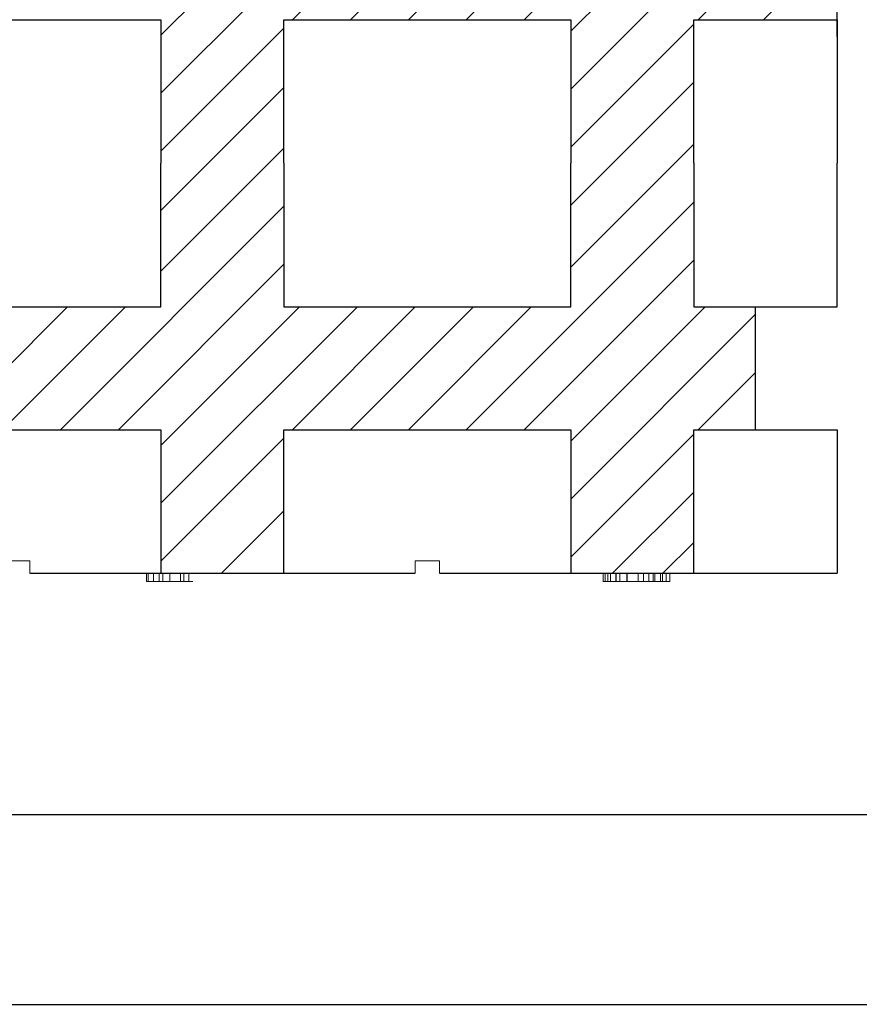
# Model space of a CAD drawing. Extents: x -22 to 149, y -36 to 89.
# Drawn here: x 88 to 99, y -36 to -24 of the extents above; entities that cross this region are included whole.
import ezdxf

# ---------------------------------------------------------------- set-up
doc = ezdxf.new("R2010")
doc.units = 0
doc.header["$MEASUREMENT"] = 0
doc.layers.get('0').update_dxf_attribs({"linetype": 'CONTINUOUS'})
for name, color, linetype in [('1', 7, 'CONTINUOUS'), ('20', 84, 'CONTINUOUS'), ('3', 7, 'CONTINUOUS')]:
    doc.layers.add(name, color=color, linetype=linetype)

msp = doc.modelspace()

# ---------------------------------------------------------------- linework, layer by layer
msp.add_line((97.243, -27.728), (97.243, -29.228))
at = {"color": 7, "linetype": 'CONTINUOUS'}
for p, q in [((146.813, -33.924), (-14.99, -33.924)), ((-22.129, -36.234), (149.192, -36.234))]:
    msp.add_line(p, q, dxfattribs=at)
at = {"layer": '1', "lineweight": -3}
for p, q in [((98.243, -24.435), (98.243, -20.978)), ((86.493, -24.228, 1.5), (89.993, -24.228, 1.5)), ((86.493, -24.228), (89.993, -24.228)), ((89.993, -24.228, 1.5), (89.993, -24.228)), ((89.993, -24.228, 1.5), (89.993, -25.978, 1.5)), ((89.993, -24.228), (89.993, -25.978)), ((91.493, -24.228, 1.5), (94.993, -24.228, 1.5)), ((91.493, -25.978, 1.5), (91.493, -24.228, 1.5)), ((91.493, -24.228), (94.993, -24.228)), ((91.493, -25.978), (91.493, -24.228)), ((94.993, -24.228, 1.5), (94.993, -24.228)), ((94.993, -24.228, 1.5), (94.993, -25.978, 1.5)), ((94.993, -24.228), (94.993, -25.978)), ((96.493, -24.228, 1.5), (96.493, -24.228)), ((96.493, -24.228, 1.5), (97.243, -24.228, 1.5)), ((96.493, -25.978, 1.5), (96.493, -24.228, 1.5)), ((96.493, -24.228), (97.243, -24.228)), ((96.493, -25.978), (96.493, -24.228)), ((97.243, -24.228), (98.243, -24.228)), ((97.243, -24.228, 1.5), (97.243, -24.228)), ((98.243, -24.228), (98.243, -25.978)), ((89.993, -27.728), (89.993, -25.978)), ((89.993, -27.728, 1.5), (89.993, -25.978, 1.5)), ((91.493, -25.978), (91.493, -27.728)), ((91.493, -25.978, 1.5), (91.493, -27.728, 1.5)), ((94.993, -27.728), (94.993, -25.978)), ((94.993, -27.728, 1.5), (94.993, -25.978, 1.5)), ((96.493, -25.978), (96.493, -27.728)), ((96.493, -25.978, 1.5), (96.493, -27.728, 1.5)), ((98.243, -27.728), (98.243, -25.978)), ((86.493, -27.728), (89.993, -27.728)), ((86.493, -27.728, 1.5), (89.993, -27.728, 1.5)), ((89.993, -27.728, 1.5), (89.993, -27.728)), ((91.493, -27.728), (94.993, -27.728)), ((91.493, -27.728, 1.5), (94.993, -27.728, 1.5)), ((91.493, -27.728, 1.5), (91.493, -27.728)), ((94.993, -27.728, 1.5), (94.993, -27.728)), ((96.493, -27.728), (97.243, -27.728)), ((96.493, -27.728, 1.5), (97.243, -27.728, 1.5)), ((96.493, -27.728, 1.5), (96.493, -27.728)), ((97.243, -27.728, 1.5), (97.243, -27.728)), ((97.243, -27.728), (98.243, -27.728)), ((86.493, -29.228), (89.993, -29.228)), ((86.493, -29.228, 1.5), (89.993, -29.228, 1.5)), ((89.993, -29.228), (89.993, -30.978)), ((89.993, -29.228, 1.5), (89.993, -30.978, 1.5)), ((89.993, -29.228, 1.5), (89.993, -29.228)), ((91.493, -30.978), (91.493, -29.228)), ((91.493, -29.228), (94.993, -29.228)), ((91.493, -30.978, 1.5), (91.493, -29.228, 1.5)), ((91.493, -29.228, 1.5), (94.993, -29.228, 1.5)), ((94.993, -29.228), (94.993, -30.978)), ((94.993, -29.228, 1.5), (94.993, -30.978, 1.5)), ((94.993, -29.228, 1.5), (94.993, -29.228)), ((96.493, -30.978), (96.493, -29.228)), ((96.493, -29.228), (97.243, -29.228)), ((96.493, -30.978, 1.5), (96.493, -29.228, 1.5)), ((96.493, -29.228, 1.5), (97.243, -29.228, 1.5)), ((96.493, -29.228, 1.5), (96.493, -29.228)), ((97.243, -29.228, 1.5), (97.243, -29.228)), ((97.243, -29.228), (98.243, -29.228)), ((98.243, -29.228), (98.243, -30.978))]:
    msp.add_line(p, q, dxfattribs=at)
at = {"layer": '1', "color": 7, "linetype": 'CONTINUOUS'}
for p, q in [((93.718, -24.228), (96.493, -21.453)), ((94.425, -24.228), (96.493, -22.16)), ((89.993, -25.125), (92.389, -22.728)), ((89.993, -24.418), (91.682, -22.728)), ((91.596, -24.228), (93.096, -22.728)), ((92.304, -24.228), (93.804, -22.728)), ((93.011, -24.228), (94.511, -22.728)), ((94.993, -25.074), (97.339, -22.728)), ((94.993, -24.367), (96.632, -22.728)), ((96.546, -24.228), (98.046, -22.728)), ((97.342, -24.228), (98.243, -23.327)), ((89.993, -25.832), (91.493, -24.332)), ((94.993, -25.782), (96.493, -24.282)), ((89.993, -26.553), (91.493, -25.053)), ((94.993, -26.489), (96.493, -24.989)), ((89.993, -27.296), (91.493, -25.796)), ((94.993, -27.246), (96.493, -25.746)), ((88.768, -29.228), (91.493, -26.503)), ((93.718, -29.228), (96.493, -26.453)), ((89.475, -29.228), (91.493, -27.21)), ((94.425, -29.228), (96.493, -27.16)), ((87.354, -29.228), (88.854, -27.728)), ((88.061, -29.228), (89.561, -27.728)), ((89.993, -29.418), (91.682, -27.728)), ((89.993, -30.125), (92.389, -27.728)), ((91.596, -29.228), (93.096, -27.728)), ((92.304, -29.228), (93.804, -27.728)), ((93.011, -29.228), (94.511, -27.728)), ((94.993, -29.367), (96.632, -27.728)), ((94.993, -30.074), (97.243, -27.824)), ((96.546, -29.228), (97.243, -28.532)), ((94.993, -30.782), (96.493, -29.282)), ((89.993, -30.832), (91.493, -29.332)), ((95.503, -30.978), (96.493, -29.989)), ((90.73, -30.978), (91.493, -30.216)), ((96.115, -30.978), (96.493, -30.601))]:
    msp.add_line(p, q, dxfattribs=at)
at = {"layer": '1'}
for p, q in [((88.393, -30.978, -2.468), (93.093, -30.978, -1.29)), ((93.393, -30.978, -1.215), (98.243, -30.978))]:
    msp.add_line(p, q, dxfattribs=at)
at = {"layer": '20', "lineweight": 0, "extrusion": (-1.49966e-32, -1.22461e-16, -1)}
for p, q in [((89.815, -31.078, -30.05), (89.815, -30.978, -30.05)), ((89.815, -31.078, -28.495), (89.815, -30.978, -28.495)), ((89.815, -31.078, -30.05), (89.815, -31.078, -28.495)), ((89.836, -31.078, -30.14), (89.836, -30.978, -30.14)), ((89.836, -31.078, -28.427), (89.836, -30.978, -28.427)), ((89.904, -31.078, -30.17), (89.904, -30.978, -30.17)), ((89.904, -31.078, -28.413), (89.904, -30.978, -28.413)), ((89.972, -31.078, -30.139), (89.972, -30.978, -30.139)), ((89.972, -31.078, -28.432), (89.972, -30.978, -28.432)), ((90.018, -31.078, -30.018), (90.018, -30.978, -30.018)), ((90.018, -31.078, -30.053), (90.018, -30.978, -30.053)), ((90.018, -31.078, -28.515), (90.018, -30.978, -28.515)), ((90.018, -31.078, -29.844), (90.018, -30.978, -29.844)), ((90.018, -31.078, -28.515), (90.018, -31.078, -29.844)), ((90.018, -31.078, -30.018), (90.018, -31.078, -30.053)), ((90.1, -31.078, -30.005), (90.1, -30.978, -30.005)), ((90.102, -31.078, -30.121), (90.102, -30.978, -30.121)), ((90.232, -31.078, -30.068), (90.232, -30.978, -30.068)), ((90.272, -31.078, -30.237), (90.272, -30.978, -30.237)), ((90.335, -31.078, -30.001), (90.335, -30.978, -30.001)), ((95.389, -30.978, -29.839), (95.389, -30.978, -28.497)), ((95.389, -31.078, -29.839), (95.389, -30.978, -29.839)), ((95.389, -31.078, -28.497), (95.389, -30.978, -28.497)), ((95.389, -31.078, -29.839), (95.389, -31.078, -28.497)), ((95.41, -31.078, -28.428), (95.41, -30.978, -28.428)), ((95.443, -31.078, -30.179), (95.443, -30.978, -30.179)), ((95.478, -31.078, -28.413), (95.478, -30.978, -28.413)), ((95.541, -31.078, -30.051), (95.541, -30.978, -30.051)), ((95.546, -31.078, -28.428), (95.546, -30.978, -28.428)), ((95.592, -30.978, -28.493), (95.592, -30.978, -29.837)), ((95.592, -31.078, -28.493), (95.592, -30.978, -28.493)), ((95.592, -31.078, -29.837), (95.592, -30.978, -29.837)), ((95.592, -31.078, -28.493), (95.592, -31.078, -29.837)), ((95.678, -31.078, -30.185), (95.678, -30.978, -30.185)), ((95.68, -31.078, -30.001), (95.68, -30.978, -30.001)), ((95.814, -31.078, -30.068), (95.814, -30.978, -30.068)), ((95.879, -31.078, -30.237), (95.879, -30.978, -30.237)), ((95.944, -31.078, -30.007), (95.944, -30.978, -30.007)), ((95.998, -30.978, -29.817), (95.998, -30.978, -28.517)), ((95.998, -31.078, -29.817), (95.998, -30.978, -29.817)), ((95.998, -31.078, -28.517), (95.998, -30.978, -28.517)), ((95.998, -31.078, -29.817), (95.998, -31.078, -28.517)), ((96.018, -31.078, -28.43), (96.018, -30.978, -28.43)), ((96.086, -31.078, -28.413), (96.086, -30.978, -28.413)), ((96.112, -31.078, -30.139), (96.112, -30.978, -30.139)), ((96.155, -31.078, -28.432), (96.155, -30.978, -28.432)), ((96.2, -30.978, -28.521), (96.2, -30.978, -29.835)), ((96.2, -31.078, -28.521), (96.2, -30.978, -28.521)), ((96.2, -31.078, -29.835), (96.2, -30.978, -29.835)), ((96.2, -31.078, -28.521), (96.2, -31.078, -29.835))]:
    msp.add_line(p, q, dxfattribs=at)
at = {"layer": '20', "lineweight": 0, "extrusion": (0, -1.22461e-16, -1)}
for p, q in [((91.024, -30.978, -36.43), (91.18, -30.978, -36.43)), ((91.024, -30.978, -36.13), (91.024, -30.978, -36.43)), ((91.18, -30.978, -34.93), (91.024, -30.978, -34.93)), ((91.024, -30.978, -34.93), (91.024, -30.978, -35.23)), ((91.528, -30.978, -35.68), (91.024, -30.978, -35.23)), ((91.024, -30.978, -36.13), (91.528, -30.978, -35.68)), ((91.774, -30.978, -35.46), (91.18, -30.978, -34.93)), ((91.18, -30.978, -36.43), (91.774, -30.978, -35.9)), ((91.834, -30.978, 36.959), (91.834, -30.978, 38.301)), ((92.524, -30.978, -36.13), (92.02, -30.978, -35.68)), ((92.02, -30.978, -35.68), (92.524, -30.978, -35.23)), ((92.037, -30.978, 38.306), (92.037, -30.978, 36.961)), ((92.524, -30.978, -34.93), (92.368, -30.978, -34.93)), ((92.368, -30.978, -36.43), (92.524, -30.978, -36.43)), ((92.442, -30.978, 36.982), (92.442, -30.978, 38.281)), ((92.524, -30.978, -34.93), (92.524, -30.978, -35.23)), ((92.524, -30.978, -36.13), (92.524, -30.978, -36.43)), ((92.645, -30.978, 38.277), (92.645, -30.978, 36.963)), ((96.823, -30.978, 35.976), (96.823, -30.978, 37.531)), ((97.025, -30.978, 36.008), (97.025, -30.978, 35.973)), ((97.025, -30.978, 37.511), (97.025, -30.978, 36.182))]:
    msp.add_line(p, q, dxfattribs=at)
at = {"layer": '20', "lineweight": 0, "extrusion": (-1.22461e-16, -1, 1.22461e-16)}
for centre, radius, start, end in [((91.549, -29.325, 30.978), 1.735, 177.2493, 180), ((91.616, -29.325, 30.978), 1.802, 180, 184.8097), ((90.111, -30.05, 31.078), 0.296, 180, 185.2226), ((89.961, -28.495, 31.078), 0.146, 172.4156, 180), ((91.303, -29.313, 30.978), 1.488, 174.1634, 177.2493), ((90.004, -30.06, 31.078), 0.189, 185.2226, 192.5559), ((89.931, -28.491, 31.078), 0.115, 163.3524, 172.4156), ((89.966, -30.068, 31.078), 0.15, 192.5559, 201.0178), ((89.922, -28.489, 31.078), 0.106, 153.914, 163.3524), ((91.166, -29.363, 30.978), 1.35, 184.8097, 190.7866), ((91.199, -29.303, 30.978), 1.384, 171.0831, 174.1634), ((89.921, -30.086, 31.078), 0.101, 201.0178, 212.4874), ((89.918, -28.487, 31.078), 0.102, 144.1503, 153.914), ((91.027, -29.276, 30.978), 1.209, 167.6744, 171.0831), ((89.92, -30.056, 31.078), 0.119, 224.6675, 234.1064), ((89.893, -28.547, 31.078), 0.133, 105.5731, 115.5785), ((90.997, -29.395, 30.978), 1.178, 190.7866, 197.1766), ((90.956, -29.26, 30.978), 1.136, 164.2744, 167.6744), ((89.905, -30.077, 31.078), 0.0929, 234.1064, 245.4993), ((89.9, -28.574, 31.078), 0.161, 96.9319, 105.5731), ((90.842, -29.228, 30.978), 1.018, 160.5811, 164.2744), ((89.903, -30.082, 31.078), 0.0874, 245.4993, 258.076), ((90.767, -29.466, 30.978), 0.938, 197.1766, 204.7742), ((90.796, -29.212, 30.978), 0.97, 156.9003, 160.5811), ((89.902, -28.591, 31.078), 0.178, 93.2915, 96.9319), ((89.904, -30.076, 31.078), 0.0935, 258.076, 270), ((89.904, -28.616, 31.078), 0.203, 90, 93.2915), ((90.729, -29.183, 30.978), 0.896, 152.994, 156.9003), ((89.904, -30.029, 31.078), 0.14, 270, 280.6115), ((89.893, -28.685, 31.078), 0.272, 82.7389, 87.6356), ((90.712, -29.492, 30.978), 0.876, 204.7742, 208.5822), ((89.91, -28.548, 31.078), 0.134, 74.4244, 82.7389), ((90.708, -29.172, 30.978), 0.873, 150.2382, 152.994), ((89.916, -30.097, 31.078), 0.0718, 280.6115, 298.463), ((90.661, -29.519, 30.978), 0.819, 208.5822, 212.5897), ((89.921, -28.507, 31.078), 0.0915, 64.4116, 74.4244), ((90.682, -29.158, 30.978), 0.843, 147.4103, 150.2382), ((89.923, -30.109, 31.078), 0.0574, 298.463, 313.5428), ((89.942, -28.464, 31.078), 0.0437, 46.7014, 64.4116), ((89.926, -30.112, 31.078), 0.0542, 313.5428, 329.3225), ((90.604, -29.152, 30.978), 0.775, 140.5257, 144.6428), ((90.633, -29.51, 30.978), 0.8, 214.2551, 219.2547), ((89.906, -30.039, 31.078), 0.12, 303.5242, 311.2693), ((89.9, -28.539, 31.078), 0.129, 49.1025, 56.1759), ((89.92, -30.056, 31.078), 0.0985, 311.2693, 320.2662), ((89.917, -28.519, 31.078), 0.103, 40.6806, 49.1025), ((89.927, -28.511, 31.078), 0.0897, 19.2224, 40.6806), ((89.925, -30.06, 31.078), 0.0921, 320.2662, 332.3919), ((90.539, -29.099, 30.978), 0.692, 136.04, 140.5257), ((89.922, -30.058, 31.078), 0.0949, 332.3919, 344.2364), ((89.915, -28.515, 31.078), 0.103, 0.1426, 19.2224), ((90.547, -29.58, 30.978), 0.689, 219.2547, 224.8484), ((89.914, -30.056, 31.078), 0.104, 344.2364, 352.7876), ((91.756, -29.325, 30.978), 1.739, 180, 182.7465), ((91.591, -29.325, 30.978), 1.574, 176.8548, 180), ((89.888, -30.053, 31.078), 0.13, 352.7876, 360), ((90.43, -29.784, 31.078), 0.474, 209.6573, 213.6652), ((89.897, -28.515, 31.078), 0.121, 0.0712, 0.1426), ((89.897, -28.515, 31.078), 0.121, 0, 0.0712), ((90.376, -29.779, 31.078), 0.364, 190.1816, 196.1905), ((91.442, -29.34, 30.978), 1.425, 182.7465, 185.936), ((91.318, -29.31, 30.978), 1.301, 173.2253, 176.8548), ((91.312, -29.354, 30.978), 1.294, 185.936, 189.1209), ((91.169, -29.292, 30.978), 1.151, 166.8145, 173.2253), ((90.322, -29.795, 31.078), 0.308, 196.1905, 203.0205), ((91.098, -29.388, 30.978), 1.077, 189.1209, 192.7756), ((90.357, -29.832, 31.078), 0.387, 213.6652, 218.3353), ((90.305, -29.802, 31.078), 0.289, 203.0205, 209.7723), ((90.517, -29.077, 30.978), 0.66, 131.5774, 136.04), ((91.011, -29.408, 30.978), 0.988, 192.7756, 196.4214), ((90.903, -29.23, 30.978), 0.877, 158.9412, 166.8145), ((90.327, -29.856, 31.078), 0.349, 218.3353, 224.1935), ((90.29, -29.811, 31.078), 0.272, 209.7723, 216.8462), ((90.511, -29.616, 30.978), 0.639, 224.8484, 233.7778), ((90.873, -29.448, 30.978), 0.844, 196.4214, 200.5253), ((90.29, -29.811, 31.078), 0.272, 216.8462, 221.1915), ((90.284, -29.897, 31.078), 0.288, 224.1935, 230.9537), ((90.488, -29.045, 30.978), 0.618, 126.8833, 131.5774), ((90.819, -29.469, 30.978), 0.786, 200.5253, 204.614), ((90.837, -29.205, 30.978), 0.806, 154.9911, 158.9412), ((90.294, -29.807, 31.078), 0.278, 221.1915, 225.4676), ((90.322, -29.78, 31.078), 0.317, 225.3109, 230.039), ((90.59, -29.751, 31.078), 0.613, 217.1972, 219.3863), ((90.737, -29.506, 30.978), 0.697, 204.614, 209.0925), ((90.776, -29.176, 30.978), 0.739, 150.7717, 154.9911), ((90.495, -29.829, 31.078), 0.49, 219.3863, 221.9761), ((90.481, -29.035, 30.978), 0.605, 122.2184, 126.8833), ((90.275, -29.836, 31.078), 0.243, 230.039, 235.8137), ((90.721, -29.515, 30.978), 0.678, 209.0925, 209.2857), ((90.719, -29.516, 30.978), 0.675, 209.2857, 209.4794), ((90.643, -29.13, 30.978), 0.601, 146.2431, 148.3894), ((90.668, -29.535, 30.978), 0.622, 210.3113, 214.9076), ((90.418, -29.899, 31.078), 0.385, 221.9761, 231.9065), ((90.481, -29.657, 30.978), 0.588, 233.7778, 243.297), ((90.257, -29.863, 31.078), 0.211, 235.8137, 243.7105), ((90.604, -29.104, 30.978), 0.554, 143.9638, 146.2431), ((90.562, -29.074, 30.978), 0.503, 134.1251, 143.9638), ((90.585, -29.593, 30.978), 0.52, 214.9076, 220.1626), ((90.476, -29.028, 30.978), 0.596, 117.5019, 122.2184), ((90.237, -29.904, 31.078), 0.165, 243.7105, 253.24), ((90.289, -30.063, 31.078), 0.177, 231.9065, 250.0003), ((90.556, -29.618, 30.978), 0.482, 220.1626, 225.385), ((90.233, -29.916, 31.078), 0.153, 253.24, 261.4664), ((90.479, -29.033, 30.978), 0.602, 108.0738, 117.5019), ((90.232, -29.923, 31.078), 0.146, 261.4664, 270), ((90.5, -29.01, 30.978), 0.413, 122.6749, 134.1251), ((90.518, -29.655, 30.978), 0.43, 225.385, 231.0851), ((90.483, -29.653, 30.978), 0.592, 243.297, 248.0563), ((90.276, -30.099, 31.078), 0.139, 250.0003, 259.3773), ((90.232, -29.961, 31.078), 0.107, 270, 281.1233), ((90.508, -29.668, 30.978), 0.412, 231.0851, 236.7362), ((90.272, -30.119, 31.078), 0.118, 259.3773, 270), ((90.234, -29.969, 31.078), 0.0987, 281.1233, 292.9851), ((90.492, -29.632, 30.978), 0.615, 248.0563, 252.6802), ((90.272, -29.942, 31.078), 0.295, 270, 274.7666), ((90.23, -29.961, 31.078), 0.108, 292.9851, 314.9765), ((90.495, -29.001, 30.978), 0.403, 116.9409, 122.6749), ((90.499, -29.682, 30.978), 0.396, 236.7362, 242.559), ((90.504, -29.11, 30.978), 0.683, 99.5099, 108.0738), ((90.274, -29.963, 31.078), 0.274, 274.7666, 279.8048), ((90.169, -29.9, 31.078), 0.194, 314.9765, 328.7205), ((90.498, -29.612, 30.978), 0.636, 252.6802, 257.3313), ((90.497, -29.006, 30.978), 0.408, 111.2621, 116.9409), ((90.499, -29.681, 30.978), 0.398, 242.559, 254.1986), ((90.275, -29.97, 31.078), 0.267, 279.8048, 286.8381), ((90.142, -29.845, 31.078), 0.249, 321.1506, 328.4369), ((90.501, -29.016, 30.978), 0.42, 105.5312, 111.2621), ((90.275, -29.971, 31.078), 0.266, 286.8381, 293.8772), ((90.152, -29.852, 31.078), 0.236, 328.4369, 336.0205), ((90.511, -29.554, 30.978), 0.695, 257.3313, 261.6793), ((90.149, -29.85, 31.078), 0.239, 336.0205, 348.9843), ((90.512, -29.055, 30.978), 0.459, 100.1786, 105.5312), ((90.517, -29.617, 30.978), 0.464, 254.1986, 264.5315), ((90.514, -29.172, 30.978), 0.746, 94.4778, 99.5099), ((90.517, -29.513, 30.978), 0.736, 261.6793, 266.0475), ((90.517, -29.085, 30.978), 0.49, 94.7885, 100.1786), ((90.522, -29.572, 30.978), 0.509, 264.5315, 267.3566), ((95.29, -29.811, 30.978), 0.272, 216.8462, 221.1915), ((95.284, -29.897, 30.978), 0.288, 224.1935, 230.9537), ((95.294, -29.807, 30.978), 0.278, 221.1915, 225.4676), ((95.322, -29.78, 30.978), 0.317, 225.3109, 230.039), ((95.59, -29.751, 30.978), 0.613, 217.1972, 219.3863), ((95.495, -29.829, 30.978), 0.49, 219.3863, 221.9761), ((95.275, -29.836, 30.978), 0.243, 230.039, 235.8137), ((95.418, -29.899, 30.978), 0.385, 221.9761, 231.9065), ((95.257, -29.863, 30.978), 0.211, 235.8137, 243.7105), ((95.237, -29.904, 30.978), 0.165, 243.7105, 253.24), ((95.289, -30.063, 30.978), 0.177, 231.9065, 250.0003), ((95.233, -29.916, 30.978), 0.153, 253.24, 261.4664), ((95.232, -29.923, 30.978), 0.146, 261.4664, 270), ((95.276, -30.099, 30.978), 0.139, 250.0003, 259.3773), ((95.232, -29.961, 30.978), 0.107, 270, 281.1233), ((95.272, -30.119, 30.978), 0.118, 259.3773, 270), ((95.234, -29.969, 30.978), 0.0987, 281.1233, 292.9851), ((95.23, -29.961, 30.978), 0.108, 292.9851, 314.9765), ((95.272, -29.942, 30.978), 0.295, 270, 274.7666), ((95.274, -29.963, 30.978), 0.274, 274.7666, 279.8048), ((95.169, -29.9, 30.978), 0.194, 314.9765, 328.7205), ((95.275, -29.97, 30.978), 0.267, 279.8048, 286.8381), ((95.142, -29.845, 30.978), 0.249, 321.1506, 328.4369), ((95.152, -29.852, 30.978), 0.236, 328.4369, 336.0205), ((95.275, -29.971, 30.978), 0.266, 286.8381, 293.8772), ((95.149, -29.85, 30.978), 0.239, 336.0205, 348.9843), ((95.272, -29.963, 30.978), 0.275, 293.8772, 301.0148), ((95.272, -29.963, 31.078), 0.275, 293.8772, 301.0148), ((95.094, -29.839, 30.978), 0.295, 348.9843, 360), ((95.094, -29.839, 31.078), 0.295, 348.9843, 360), ((95.545, -28.497, 30.978), 0.155, 172.6537, 180), ((95.545, -28.497, 31.078), 0.155, 172.6537, 180), ((95.509, -28.493, 30.978), 0.119, 163.6654, 172.6537), ((95.509, -28.493, 31.078), 0.119, 163.6654, 172.6537), ((95.498, -28.49, 30.978), 0.108, 154.2125, 163.6654), ((95.498, -28.49, 31.078), 0.108, 154.2125, 163.6654), ((95.49, -28.486, 30.978), 0.0993, 144.1503, 154.2125), ((95.49, -28.486, 31.078), 0.0993, 144.1503, 154.2125), ((95.468, -28.543, 30.978), 0.129, 106.5109, 116.657), ((95.468, -28.543, 31.078), 0.129, 106.5109, 116.657), ((95.254, -29.934, 30.978), 0.309, 301.0148, 307.5427), ((95.254, -29.934, 31.078), 0.309, 301.0148, 307.5427), ((95.475, -28.566, 30.978), 0.153, 97.5991, 106.5109), ((95.475, -28.566, 31.078), 0.153, 97.5991, 106.5109), ((95.189, -29.866, 30.978), 0.403, 309.0503, 316.0775), ((95.189, -29.866, 31.078), 0.403, 309.0503, 316.0775), ((95.477, -28.581, 30.978), 0.168, 93.6029, 97.5991), ((95.477, -28.581, 31.078), 0.168, 93.6029, 97.5991), ((95.478, -28.606, 30.978), 0.193, 90, 93.6029), ((95.478, -28.606, 31.078), 0.193, 90, 93.6029), ((95.478, -28.708, 30.978), 0.295, 85.497, 90), ((95.478, -28.708, 31.078), 0.295, 85.497, 90), ((95.251, -29.925, 30.978), 0.317, 316.0775, 324.5127), ((95.251, -29.925, 31.078), 0.317, 316.0775, 324.5127), ((95.49, -28.555, 30.978), 0.141, 77.7058, 85.497), ((95.49, -28.555, 31.078), 0.141, 77.7058, 85.497), ((95.27, -29.939, 30.978), 0.293, 324.5127, 331.0927), ((95.27, -29.939, 31.078), 0.293, 324.5127, 331.0927), ((95.5, -28.51, 30.978), 0.0951, 68.2559, 77.7058), ((95.5, -28.51, 31.078), 0.0951, 68.2559, 77.7058), ((95.289, -29.95, 30.978), 0.271, 331.0927, 338.0709), ((95.289, -29.95, 31.078), 0.271, 331.0927, 338.0709), ((95.52, -28.46, 30.978), 0.0416, 50.4119, 68.2559), ((95.52, -28.46, 31.078), 0.0416, 50.4119, 68.2559), ((96.068, -29.688, 30.978), 0.64, 214.5469, 220.5147), ((96.068, -29.688, 31.078), 0.64, 214.5469, 220.5147), ((95.461, -28.567, 30.978), 0.163, 51.2472, 58.3193), ((95.461, -28.567, 31.078), 0.163, 51.2472, 58.3193), ((95.501, -28.516, 30.978), 0.0988, 40.8973, 51.2472), ((95.501, -28.516, 31.078), 0.0988, 40.8973, 51.2472), ((95.521, -28.5, 30.978), 0.0729, 22.6991, 40.8973), ((95.521, -28.5, 31.078), 0.0729, 22.6991, 40.8973), ((95.891, -29.84, 30.978), 0.407, 220.5147, 228.9181), ((95.891, -29.84, 31.078), 0.407, 220.5147, 228.9181), ((95.536, -28.493, 30.978), 0.0559, 0, 22.6991), ((95.536, -28.493, 31.078), 0.0559, 0, 22.6991), ((96.295, -29.585, 30.978), 0.746, 199.7608, 203.9517), ((96.295, -29.585, 31.078), 0.746, 199.7608, 203.9517), ((96.144, -29.652, 30.978), 0.582, 203.9517, 209.0078), ((96.144, -29.652, 31.078), 0.582, 203.9517, 209.0078), ((95.846, -29.891, 30.978), 0.339, 228.9181, 234.7761), ((95.846, -29.891, 31.078), 0.339, 228.9181, 234.7761), ((96.091, -29.681, 30.978), 0.521, 209.0078, 213.5225), ((96.091, -29.681, 31.078), 0.521, 209.0078, 213.5225), ((95.804, -29.95, 30.978), 0.266, 234.7761, 241.8085), ((95.804, -29.95, 31.078), 0.266, 234.7761, 241.8085), ((96.019, -29.729, 30.978), 0.435, 213.5225, 218.6979), ((96.019, -29.729, 31.078), 0.435, 213.5225, 218.6979), ((95.871, -29.856, 30.978), 0.381, 239.7027, 243.27), ((95.871, -29.856, 31.078), 0.381, 239.7027, 243.27), ((95.924, -29.762, 30.978), 0.341, 224.4072, 228.995), ((95.924, -29.762, 31.078), 0.341, 224.4072, 228.995), ((95.867, -29.862, 30.978), 0.374, 243.27, 246.8899), ((95.867, -29.862, 31.078), 0.374, 243.27, 246.8899), ((95.867, -29.827, 30.978), 0.255, 228.995, 234.7025), ((95.867, -29.827, 31.078), 0.255, 228.995, 234.7025), ((95.846, -29.857, 30.978), 0.218, 234.7025, 242.4549), ((95.846, -29.857, 31.078), 0.218, 234.7025, 242.4549), ((95.867, -29.863, 30.978), 0.373, 246.8899, 252.8908), ((95.867, -29.863, 31.078), 0.373, 246.8899, 252.8908), ((95.821, -29.905, 30.978), 0.164, 242.4549, 252.0946), ((95.821, -29.905, 31.078), 0.164, 242.4549, 252.0946), ((95.871, -29.85, 30.978), 0.387, 252.8908, 258.7259), ((95.871, -29.85, 31.078), 0.387, 252.8908, 258.7259), ((95.816, -29.92, 30.978), 0.149, 252.0946, 260.7732), ((95.816, -29.92, 31.078), 0.149, 252.0946, 260.7732), ((95.814, -29.931, 30.978), 0.137, 260.7732, 270), ((95.814, -29.931, 31.078), 0.137, 260.7732, 270), ((95.874, -29.834, 30.978), 0.403, 258.7259, 264.6149), ((95.874, -29.834, 31.078), 0.403, 258.7259, 264.6149), ((95.814, -29.814, 30.978), 0.255, 270, 273.5886), ((95.814, -29.814, 31.078), 0.255, 270, 273.5886), ((95.817, -29.859, 30.978), 0.209, 273.5886, 277.7522), ((95.817, -29.859, 31.078), 0.209, 273.5886, 277.7522), ((95.879, -29.784, 30.978), 0.454, 264.6149, 270), ((95.879, -29.784, 31.078), 0.454, 264.6149, 270), ((95.821, -29.886, 30.978), 0.182, 277.7522, 286.2418), ((95.821, -29.886, 31.078), 0.182, 277.7522, 286.2418), ((95.833, -29.929, 30.978), 0.137, 286.2418, 296.7802), ((95.833, -29.929, 31.078), 0.137, 286.2418, 296.7802), ((95.879, -29.76, 30.978), 0.477, 270, 274.3919), ((95.879, -29.76, 31.078), 0.477, 270, 274.3919), ((95.839, -29.939, 30.978), 0.126, 296.7802, 307.061), ((95.839, -29.939, 31.078), 0.126, 296.7802, 307.061), ((95.841, -29.943, 30.978), 0.121, 307.061, 317.6239), ((95.841, -29.943, 31.078), 0.121, 307.061, 317.6239), ((95.887, -29.861, 30.978), 0.376, 274.3919, 279.6427), ((95.887, -29.861, 31.078), 0.376, 274.3919, 279.6427), ((95.838, -29.94, 30.978), 0.126, 317.6239, 322.6213), ((95.838, -29.94, 31.078), 0.126, 317.6239, 322.6213), ((95.83, -29.934, 30.978), 0.136, 322.6213, 327.3404), ((95.83, -29.934, 31.078), 0.136, 322.6213, 327.3404), ((95.824, -29.902, 30.978), 0.16, 318.8069, 327.9035), ((95.824, -29.902, 31.078), 0.16, 318.8069, 327.9035), ((95.897, -29.921, 30.978), 0.316, 279.6427, 291.8036), ((95.897, -29.921, 31.078), 0.316, 279.6427, 291.8036), ((95.793, -29.882, 30.978), 0.197, 327.9035, 335.6747), ((95.793, -29.882, 31.078), 0.197, 327.9035, 335.6747), ((95.744, -29.86, 30.978), 0.251, 335.6747, 350.7897), ((95.744, -29.86, 31.078), 0.251, 335.6747, 350.7897), ((95.485, -29.818, 30.978), 0.513, 350.7897, 359.5338), ((95.485, -29.818, 31.078), 0.513, 350.7897, 359.5338), ((96.282, -28.517, 30.978), 0.284, 174.5937, 180), ((95.391, -29.817, 30.978), 0.607, 359.5338, 359.7687), ((95.378, -29.817, 30.978), 0.619, 359.7687, 360), ((95.391, -29.817, 31.078), 0.607, 359.5338, 359.7687), ((95.378, -29.817, 31.078), 0.619, 359.7687, 360), ((96.282, -28.517, 31.078), 0.284, 174.5937, 180), ((96.175, -28.507, 30.978), 0.177, 166.8716, 174.5937), ((96.175, -28.507, 31.078), 0.177, 166.8716, 174.5937), ((96.139, -28.499, 30.978), 0.14, 158.1789, 166.8716), ((96.139, -28.499, 31.078), 0.14, 158.1789, 166.8716), ((96.096, -28.482, 30.978), 0.0934, 146.3566, 158.1789), ((96.096, -28.482, 31.078), 0.0934, 146.3566, 158.1789), ((95.927, -29.995, 30.978), 0.235, 291.8036, 307.1172), ((95.927, -29.995, 31.078), 0.235, 291.8036, 307.1172), ((96.083, -28.493, 30.978), 0.091, 129.982, 135.986), ((96.083, -28.493, 31.078), 0.091, 129.982, 135.986), ((96.071, -28.478, 30.978), 0.0711, 122.7417, 129.982), ((96.071, -28.478, 31.078), 0.0711, 122.7417, 129.982), ((96.065, -28.469, 30.978), 0.061, 107.935, 122.7417), ((96.065, -28.469, 31.078), 0.061, 107.935, 122.7417), ((96.063, -28.463, 30.978), 0.0544, 91.7143, 107.935), ((96.063, -28.463, 31.078), 0.0544, 91.7143, 107.935), ((96.063, -28.468, 30.978), 0.0594, 79.9301, 91.7143), ((96.063, -28.468, 31.078), 0.0594, 79.9301, 91.7143), ((95.931, -30, 30.978), 0.229, 307.1172, 314.7997), ((95.931, -30, 31.078), 0.229, 307.1172, 314.7997), ((96.06, -28.487, 30.978), 0.0787, 70.4468, 79.9301), ((96.06, -28.487, 31.078), 0.0787, 70.4468, 79.9301), ((96.086, -28.643, 30.978), 0.23, 84.233, 90), ((96.086, -28.643, 31.078), 0.23, 84.233, 90), ((95.923, -29.993, 30.978), 0.24, 314.7997, 322.2228), ((95.923, -29.993, 31.078), 0.24, 314.7997, 322.2228), ((96.098, -28.527, 30.978), 0.113, 74.4244, 84.233), ((96.098, -28.527, 31.078), 0.113, 74.4244, 84.233), ((95.911, -29.962, 30.978), 0.268, 318.6884, 325.7939), ((95.911, -29.962, 31.078), 0.268, 318.6884, 325.7939), ((96.108, -28.493, 30.978), 0.0779, 62.6217, 74.4244), ((96.108, -28.493, 31.078), 0.0779, 62.6217, 74.4244), ((95.88, -29.941, 30.978), 0.306, 325.7939, 332.2301), ((95.88, -29.941, 31.078), 0.306, 325.7939, 332.2301), ((96.124, -28.461, 30.978), 0.0418, 43.394, 62.6217), ((96.124, -28.461, 31.078), 0.0418, 43.394, 62.6217), ((95.853, -29.927, 30.978), 0.336, 332.2301, 338.8584), ((95.853, -29.927, 31.078), 0.336, 332.2301, 338.8584), ((96.081, -28.536, 30.978), 0.127, 47.3642, 54.7076), ((96.081, -28.536, 31.078), 0.127, 47.3642, 54.7076), ((96.096, -28.52, 30.978), 0.105, 38.8831, 47.3642), ((95.772, -29.896, 30.978), 0.423, 338.8584, 344.4291), ((95.772, -29.896, 31.078), 0.423, 338.8584, 344.4291), ((96.096, -28.52, 31.078), 0.105, 38.8831, 47.3642), ((96.101, -28.515, 30.978), 0.0984, 27.2488, 38.8831), ((96.101, -28.515, 31.078), 0.0984, 27.2488, 38.8831), ((95.713, -29.879, 30.978), 0.484, 344.4291, 350.0263), ((95.713, -29.879, 31.078), 0.484, 344.4291, 350.0263), ((96.1, -28.516, 30.978), 0.0995, 15.7188, 27.2488), ((96.1, -28.516, 31.078), 0.0995, 15.7188, 27.2488), ((95.552, -29.851, 30.978), 0.648, 350.0263, 354.523), ((95.552, -29.851, 31.078), 0.648, 350.0263, 354.523), ((96.092, -28.518, 30.978), 0.108, 7.248, 15.7188), ((96.092, -28.518, 31.078), 0.108, 7.248, 15.7188), ((95.466, -29.843, 30.978), 0.734, 354.523, 357.4731), ((95.466, -29.843, 31.078), 0.734, 354.523, 357.4731), ((96.068, -28.521, 30.978), 0.132, 0, 7.248), ((95.298, -29.835, 30.978), 0.902, 357.4731, 360), ((95.298, -29.835, 31.078), 0.902, 357.4731, 360), ((96.068, -28.521, 31.078), 0.132, 0, 7.248)]:
    msp.add_arc(centre, radius, start, end, dxfattribs=at)
at = {"layer": '20', "lineweight": 0, "extrusion": (0, -1, 1.22461e-16)}
for centre, radius, start, end in [((90.524, -29.296, 30.978), 0.871, 90, 94.4778), ((90.524, -29.409, 30.978), 0.841, 266.0475, 270), ((90.524, -29.168, 30.978), 0.573, 90, 94.7885), ((90.524, -29.525, 30.978), 0.556, 267.3566, 270), ((90.524, -29.123, 30.978), 0.529, 88.1537, 90), ((90.524, -29.591, 30.978), 0.49, 270, 275.1824), ((90.524, -29.243, 30.978), 0.818, 85.9918, 90), ((90.524, -29.472, 30.978), 0.778, 270, 275.0638), ((90.525, -29.093, 30.978), 0.498, 86.2237, 88.1537), ((90.528, -29.052, 30.978), 0.457, 75.8164, 86.2237), ((90.53, -29.653, 30.978), 0.428, 275.1824, 280.9208), ((90.532, -29.135, 30.978), 0.709, 81.5276, 85.9918), ((90.534, -29.59, 30.978), 0.66, 275.0638, 280.8014), ((90.534, -29.674, 30.978), 0.407, 280.9208, 286.6111), ((90.538, -29.092, 30.978), 0.666, 77.0843, 81.5276), ((90.544, -28.988, 30.978), 0.391, 64.0776, 75.8164), ((90.54, -29.696, 30.978), 0.384, 286.6111, 292.5575), ((90.545, -29.644, 30.978), 0.605, 280.8014, 289.9425), ((90.542, -29.7, 30.978), 0.38, 292.5575, 304.4516), ((90.552, -29.032, 30.978), 0.604, 72.2997, 77.0843), ((90.544, -28.987, 30.978), 0.39, 58.2052, 64.0776), ((90.558, -29.011, 30.978), 0.582, 67.5443, 72.2997), ((90.536, -29.001, 30.978), 0.406, 52.5107, 58.2052), ((90.565, -29.699, 30.978), 0.546, 289.9425, 299.8334), ((90.512, -29.657, 30.978), 0.432, 304.4516, 315.216), ((90.568, -28.988, 30.978), 0.557, 62.6275, 67.5443), ((90.525, -29.014, 30.978), 0.423, 46.7663, 52.5107), ((90.489, -29.053, 30.978), 0.476, 41.5121, 46.7663), ((90.471, -29.616, 30.978), 0.49, 315.216, 323.1834), ((90.57, -28.984, 30.978), 0.552, 57.7455, 62.6275), ((90.564, -29.698, 30.978), 0.547, 299.8334, 304.7793), ((90.46, -29.078, 30.978), 0.515, 36.2249, 41.5121), ((90.351, -29.526, 30.978), 0.64, 323.1834, 329.6887), ((90.566, -28.99, 30.978), 0.56, 52.9126, 57.7455), ((90.378, -29.139, 30.978), 0.617, 31.6106, 36.2249), ((90.553, -29.682, 30.978), 0.567, 304.7793, 309.5983), ((90.302, -29.192, 30.978), 0.709, 31.1001, 32.0869), ((90.338, -29.491, 30.978), 0.669, 327.648, 332.0823), ((90.554, -29.006, 30.978), 0.579, 43.262, 52.9126), ((90.296, -29.196, 30.978), 0.716, 30.1204, 31.1001), ((90.541, -29.668, 30.978), 0.585, 309.5983, 314.4483), ((90.287, -29.201, 30.978), 0.727, 25.7927, 30.1204), ((90.287, -29.464, 30.978), 0.727, 332.0823, 336.2473), ((90.241, -29.223, 30.978), 0.778, 21.6826, 25.7927), ((90.503, -29.628, 30.978), 0.64, 314.4483, 318.9798), ((90.229, -29.438, 30.978), 0.79, 336.2473, 344.548), ((90.207, -29.237, 30.978), 0.814, 17.5545, 21.6826), ((90.469, -29.086, 30.978), 0.697, 34.8837, 43.262), ((90.119, -29.265, 30.978), 0.907, 13.7486, 17.5545), ((90.473, -29.603, 30.978), 0.679, 318.9798, 323.534), ((89.989, -29.372, 30.978), 1.039, 344.548, 351.2902), ((90.061, -29.279, 30.978), 0.966, 9.93, 13.7486), ((89.918, -29.304, 30.978), 1.111, 6.4927, 9.93), ((89.836, -29.348, 30.978), 1.194, 351.2902, 356.0513), ((90.393, -29.544, 30.978), 0.779, 323.534, 327.6408), ((89.83, -29.314, 30.978), 1.2, 3.0474, 6.4927), ((89.499, -29.325, 30.978), 1.531, 356.0513, 360), ((89.617, -29.325, 30.978), 1.413, 0, 3.0474), ((90.425, -29.116, 30.978), 0.75, 34.1509, 34.8837), ((90.41, -29.127, 30.978), 0.768, 33.4316, 34.1509), ((90.404, -29.48, 30.978), 0.806, 323.4028, 325.8167), ((90.382, -29.2, 30.978), 0.833, 32.6234, 36.5972), ((90.396, -29.475, 30.978), 0.816, 325.8167, 328.2084), ((90.372, -29.207, 30.978), 0.845, 28.6925, 32.6234), ((90.387, -29.469, 30.978), 0.826, 328.2084, 332.2499), ((90.352, -29.217, 30.978), 0.868, 20.837, 28.6925), ((90.348, -29.448, 30.978), 0.87, 332.2499, 336.1371), ((90.319, -29.436, 30.978), 0.902, 336.1371, 340.0402), ((90.235, -29.262, 30.978), 0.993, 13.75, 20.837), ((90.242, -29.408, 30.978), 0.984, 340.0402, 343.6946), ((90.177, -29.389, 30.978), 1.052, 343.6946, 349.1727), ((90.131, -29.288, 30.978), 1.1, 6.7319, 13.75), ((89.967, -29.349, 30.978), 1.265, 349.1727, 353.9381), ((89.829, -29.323, 30.978), 1.404, 0.8964, 6.7319), ((89.852, -29.336, 30.978), 1.381, 353.9381, 357.1401), ((89.628, -29.325, 30.978), 1.605, 357.1401, 360), ((89.724, -29.325, 30.978), 1.51, 0.4445, 0.8964), ((89.69, -29.325, 30.978), 1.544, 0, 0.4445), ((91.678, 36.883, 30.978), 0.153, 253.24, 261.4664), ((91.677, 36.876, 30.978), 0.146, 261.4664, 270), ((91.721, 36.7, 30.978), 0.139, 250.0003, 259.3773), ((91.677, 36.838, 30.978), 0.107, 270, 281.1233), ((91.717, 36.679, 30.978), 0.118, 259.3773, 270), ((91.679, 36.829, 30.978), 0.0987, 281.1233, 292.9851), ((91.675, 36.838, 30.978), 0.108, 292.9851, 314.9765), ((91.717, 36.856, 30.978), 0.295, 270, 274.7666), ((91.719, 36.835, 30.978), 0.274, 274.7666, 279.8048), ((91.614, 36.899, 30.978), 0.194, 314.9765, 328.7205), ((91.72, 36.828, 30.978), 0.267, 279.8048, 286.8381), ((91.586, 36.954, 30.978), 0.249, 321.1506, 328.4369), ((91.72, 36.828, 30.978), 0.266, 286.8381, 293.8772), ((91.597, 36.947, 30.978), 0.236, 328.4369, 336.0205), ((91.594, 36.949, 30.978), 0.239, 336.0205, 348.9843), ((91.717, 36.836, 30.978), 0.275, 293.8772, 301.0148), ((91.539, 36.959, 30.978), 0.295, 348.9843, 360), ((91.99, 38.301, 30.978), 0.155, 172.6537, 180), ((91.954, 38.306, 30.978), 0.119, 163.6654, 172.6537), ((91.943, 38.309, 30.978), 0.108, 154.2125, 163.6654), ((91.935, 38.313, 30.978), 0.0993, 144.1503, 154.2125), ((91.913, 38.256, 30.978), 0.129, 106.5109, 116.657), ((91.699, 36.865, 30.978), 0.309, 301.0148, 307.5427), ((91.919, 38.233, 30.978), 0.153, 97.5991, 106.5109), ((91.634, 36.933, 30.978), 0.403, 309.0503, 316.0775), ((91.921, 38.217, 30.978), 0.168, 93.6029, 97.5991), ((91.923, 38.192, 30.978), 0.193, 90, 93.6029), ((91.923, 38.09, 30.978), 0.295, 85.497, 90), ((91.696, 36.873, 30.978), 0.317, 316.0775, 324.5127), ((91.935, 38.244, 30.978), 0.141, 77.7058, 85.497), ((91.715, 36.859, 30.978), 0.293, 324.5127, 331.0927), ((91.945, 38.289, 30.978), 0.0951, 68.2559, 77.7058), ((91.734, 36.849, 30.978), 0.271, 331.0927, 338.0709), ((91.965, 38.339, 30.978), 0.0416, 50.4119, 68.2559), ((92.513, 37.11, 30.978), 0.64, 214.5469, 220.5147), ((91.906, 38.232, 30.978), 0.163, 51.2472, 58.3193), ((91.946, 38.282, 30.978), 0.0988, 40.8973, 51.2472), ((91.966, 38.299, 30.978), 0.0729, 22.6991, 40.8973), ((92.335, 36.959, 30.978), 0.407, 220.5147, 228.9181), ((91.981, 38.306, 30.978), 0.0559, 0, 22.6991), ((92.74, 37.214, 30.978), 0.746, 199.7608, 203.9517), ((92.589, 37.147, 30.978), 0.582, 203.9517, 209.0078), ((92.291, 36.908, 30.978), 0.339, 228.9181, 234.7761), ((92.536, 37.117, 30.978), 0.521, 209.0078, 213.5225), ((92.249, 36.849, 30.978), 0.266, 234.7761, 241.8085), ((92.464, 37.07, 30.978), 0.435, 213.5225, 218.6979), ((92.316, 36.943, 30.978), 0.381, 239.7027, 243.27), ((92.369, 37.037, 30.978), 0.341, 224.4072, 228.995), ((92.312, 36.936, 30.978), 0.374, 243.27, 246.8899), ((92.312, 36.972, 30.978), 0.255, 228.995, 234.7025), ((92.291, 36.942, 30.978), 0.218, 234.7025, 242.4549), ((92.312, 36.935, 30.978), 0.373, 246.8899, 252.8908), ((92.266, 36.894, 30.978), 0.164, 242.4549, 252.0946), ((92.316, 36.949, 30.978), 0.387, 252.8908, 258.7259), ((92.261, 36.879, 30.978), 0.149, 252.0946, 260.7732), ((92.259, 36.868, 30.978), 0.137, 260.7732, 270), ((92.319, 36.965, 30.978), 0.403, 258.7259, 264.6149), ((92.259, 36.985, 30.978), 0.255, 270, 273.5886), ((92.262, 36.939, 30.978), 0.209, 273.5886, 277.7522), ((92.324, 37.015, 30.978), 0.454, 264.6149, 270), ((92.266, 36.913, 30.978), 0.182, 277.7522, 286.2418), ((92.278, 36.87, 30.978), 0.137, 286.2418, 296.7802), ((92.324, 37.038, 30.978), 0.477, 270, 274.3919), ((92.284, 36.859, 30.978), 0.126, 296.7802, 307.061), ((92.286, 36.856, 30.978), 0.121, 307.061, 317.6239), ((92.332, 36.938, 30.978), 0.376, 274.3919, 279.6427), ((92.283, 36.859, 30.978), 0.126, 317.6239, 322.6213), ((92.275, 36.865, 30.978), 0.136, 322.6213, 327.3404), ((92.269, 36.897, 30.978), 0.16, 318.8069, 327.9035), ((92.342, 36.878, 30.978), 0.316, 279.6427, 291.8036), ((92.525, 36.409, 30.978), 0.464, 254.1986, 264.5315), ((92.238, 36.917, 30.978), 0.197, 327.9035, 335.6747), ((92.188, 36.939, 30.978), 0.251, 335.6747, 350.7897), ((92.524, 36.513, 30.978), 0.736, 261.6793, 266.0475), ((91.93, 36.981, 30.978), 0.513, 350.7897, 359.5338), ((92.525, 36.941, 30.978), 0.49, 94.7885, 100.1786), ((92.727, 38.281, 30.978), 0.284, 174.5937, 180), ((91.836, 36.982, 30.978), 0.607, 359.5338, 359.7687), ((91.823, 36.982, 30.978), 0.619, 359.7687, 360), ((92.62, 38.291, 30.978), 0.177, 166.8716, 174.5937), ((92.584, 38.3, 30.978), 0.14, 158.1789, 166.8716), ((92.541, 38.317, 30.978), 0.0934, 146.3566, 158.1789), ((92.372, 36.804, 30.978), 0.235, 291.8036, 307.1172), ((92.528, 38.306, 30.978), 0.091, 129.982, 135.986), ((92.516, 38.321, 30.978), 0.0711, 122.7417, 129.982), ((92.51, 38.329, 30.978), 0.061, 107.935, 122.7417), ((92.529, 36.454, 30.978), 0.509, 264.5315, 267.3566), ((92.508, 38.336, 30.978), 0.0544, 91.7143, 107.935), ((92.508, 38.331, 30.978), 0.0594, 79.9301, 91.7143), ((92.375, 36.799, 30.978), 0.229, 307.1172, 314.7997), ((92.505, 38.312, 30.978), 0.0787, 70.4468, 79.9301), ((92.531, 38.155, 30.978), 0.23, 84.233, 90), ((92.368, 36.806, 30.978), 0.24, 314.7997, 322.2228), ((92.543, 38.272, 30.978), 0.113, 74.4244, 84.233), ((92.356, 36.836, 30.978), 0.268, 318.6884, 325.7939), ((92.552, 38.306, 30.978), 0.0779, 62.6217, 74.4244), ((92.325, 36.857, 30.978), 0.306, 325.7939, 332.2301), ((92.569, 38.338, 30.978), 0.0418, 43.394, 62.6217), ((92.298, 36.872, 30.978), 0.336, 332.2301, 338.8584), ((92.526, 38.263, 30.978), 0.127, 47.3642, 54.7076), ((92.217, 36.903, 30.978), 0.423, 338.8584, 344.4291), ((92.541, 38.279, 30.978), 0.105, 38.8831, 47.3642), ((92.546, 38.283, 30.978), 0.0984, 27.2488, 38.8831), ((92.158, 36.919, 30.978), 0.484, 344.4291, 350.0263), ((92.545, 38.283, 30.978), 0.0995, 15.7188, 27.2488), ((91.997, 36.948, 30.978), 0.648, 350.0263, 354.523), ((92.537, 38.281, 30.978), 0.108, 7.248, 15.7188), ((91.911, 36.956, 30.978), 0.734, 354.523, 357.4731), ((92.513, 38.277, 30.978), 0.132, 0, 7.248), ((91.743, 36.963, 30.978), 0.902, 357.4731, 360), ((96.969, 37.531, 30.978), 0.146, 172.4156, 180), ((97.119, 35.976, 30.978), 0.296, 180, 185.2226), ((96.938, 37.535, 30.978), 0.115, 163.3524, 172.4156), ((97.012, 35.966, 30.978), 0.189, 185.2226, 192.5559), ((96.93, 37.537, 30.978), 0.106, 153.914, 163.3524), ((96.974, 35.958, 30.978), 0.15, 192.5559, 201.0178), ((96.926, 37.539, 30.978), 0.102, 144.1503, 153.914), ((96.928, 35.94, 30.978), 0.101, 201.0178, 212.4874), ((96.9, 37.479, 30.978), 0.133, 105.5731, 115.5785), ((96.928, 35.97, 30.978), 0.119, 224.6675, 234.1064), ((96.912, 35.949, 30.978), 0.0929, 234.1064, 245.4993), ((96.908, 37.452, 30.978), 0.161, 96.9319, 105.5731), ((96.91, 35.944, 30.978), 0.0874, 245.4993, 258.076), ((96.91, 37.435, 30.978), 0.178, 93.2915, 96.9319), ((96.911, 35.95, 30.978), 0.0935, 258.076, 270), ((96.911, 37.41, 30.978), 0.203, 90, 93.2915), ((96.9, 37.341, 30.978), 0.272, 82.7389, 87.6356), ((96.911, 35.997, 30.978), 0.14, 270, 280.6115), ((96.918, 37.478, 30.978), 0.134, 74.4244, 82.7389), ((96.924, 35.929, 30.978), 0.0718, 280.6115, 298.463), ((96.929, 37.519, 30.978), 0.0915, 64.4116, 74.4244), ((96.931, 35.917, 30.978), 0.0574, 298.463, 313.5428), ((96.95, 37.562, 30.978), 0.0437, 46.7014, 64.4116), ((96.933, 35.914, 30.978), 0.0542, 313.5428, 329.3225), ((96.908, 37.487, 30.978), 0.129, 49.1025, 56.1759), ((96.914, 35.987, 30.978), 0.12, 303.5242, 311.2693), ((96.925, 37.507, 30.978), 0.103, 40.6806, 49.1025), ((96.928, 35.97, 30.978), 0.0985, 311.2693, 320.2662), ((96.935, 37.515, 30.978), 0.0897, 19.2224, 40.6806), ((96.933, 35.966, 30.978), 0.0921, 320.2662, 332.3919), ((96.93, 35.968, 30.978), 0.0949, 332.3919, 344.2364), ((96.922, 37.511, 30.978), 0.103, 0.1426, 19.2224), ((96.921, 35.97, 30.978), 0.104, 344.2364, 352.7876), ((96.895, 35.973, 30.978), 0.13, 352.7876, 360), ((97.384, 36.247, 30.978), 0.364, 190.1816, 196.1905), ((96.905, 37.511, 30.978), 0.121, 0.0712, 0.1426), ((96.904, 37.511, 30.978), 0.121, 0, 0.0712), ((97.437, 36.242, 30.978), 0.474, 209.6573, 213.6652), ((97.33, 36.231, 30.978), 0.308, 196.1905, 203.0205), ((97.365, 36.194, 30.978), 0.387, 213.6652, 218.3353), ((97.313, 36.224, 30.978), 0.289, 203.0205, 209.7723), ((97.335, 36.17, 30.978), 0.349, 218.3353, 224.1935), ((97.298, 36.215, 30.978), 0.272, 209.7723, 216.8462), ((97.297, 36.215, 30.978), 0.272, 216.8462, 221.1915), ((97.292, 36.129, 30.978), 0.288, 224.1935, 230.9537), ((97.302, 36.219, 30.978), 0.278, 221.1915, 225.4676), ((97.33, 36.246, 30.978), 0.317, 225.3109, 230.039), ((97.598, 36.275, 30.978), 0.613, 217.1972, 219.3863), ((97.503, 36.197, 30.978), 0.49, 219.3863, 221.9761), ((97.283, 36.19, 30.978), 0.243, 230.039, 235.8137), ((97.425, 36.127, 30.978), 0.385, 221.9761, 231.9065), ((97.265, 36.163, 30.978), 0.211, 235.8137, 243.7105), ((97.244, 36.122, 30.978), 0.165, 243.7105, 253.24), ((97.297, 35.963, 30.978), 0.177, 231.9065, 250.0003)]:
    msp.add_arc(centre, radius, start, end, dxfattribs=at)
at = {"layer": '3', "lineweight": 0, "extrusion": (0, -1.22461e-16, -1)}
for p, q in [((88.093, -30.828), (88.393, -30.828)), ((88.393, -30.978), (88.393, -30.828)), ((93.093, -30.978), (93.093, -30.828)), ((93.093, -30.828), (93.393, -30.828)), ((93.393, -30.978), (93.393, -30.828)), ((88.393, -30.978), (89.993, -30.978)), ((91.493, -30.978), (93.093, -30.978)), ((93.393, -30.978), (94.993, -30.978)), ((96.493, -30.978), (98.243, -30.978))]:
    msp.add_line(p, q, dxfattribs=at)

doc.saveas('drawing.dxf')
